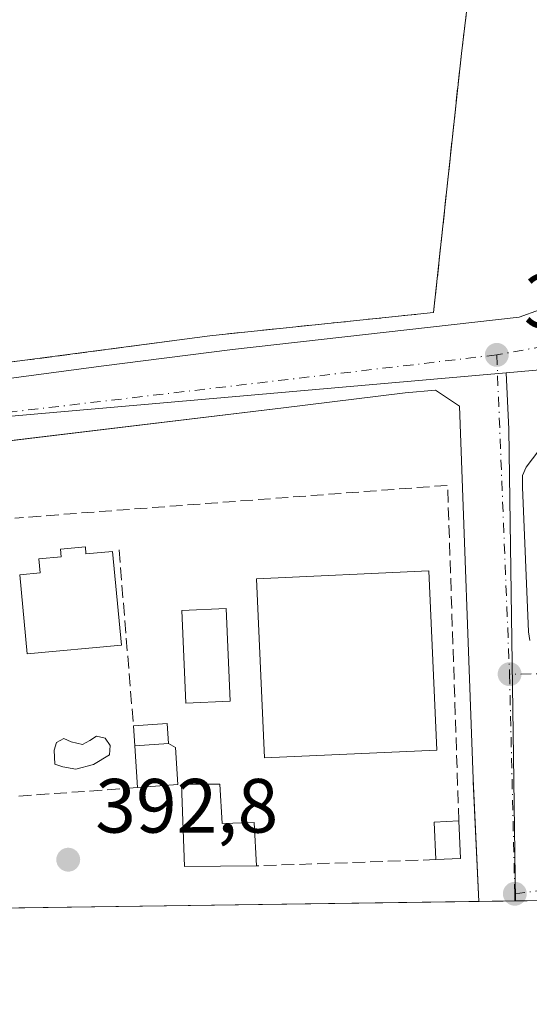
# Model space of a CAD drawing. Units: metres. Extents: x 598185 to 601672, y 4659720 to 4662082.
# Drawn here: x 599106 to 599173, y 4659720 to 4659848 of the extents above; entities that cross this region are included whole.
import ezdxf

# ---------------------------------------------------------------- set-up
doc = ezdxf.new("R2010")
doc.units = ezdxf.units.M
doc.header["$MEASUREMENT"] = 0
doc.linetypes.add('DGN Style 3', pattern=[2.307223458686699, 1.648016756204785, -0.6592067024819142])
doc.linetypes.add('DGN Style 4', pattern=[2.6384748266838614, 1.318413404963828, -0.6592067024819142, 0.001648016756204785, -0.6592067024819142])
for name, color, linetype, lineweight in [('Agrupación de edificios CxS', 7, 'Continuous', 0), ('Comarca CxS', 21, 'Continuous', 0), ('Comunidad Autónoma CxS', 142, 'Continuous', 0), ('Edificación Cxs', 1, 'Continuous', 13), ('Edificación ligera Cxs', 1, 'Continuous', 0), ('Elemento construido', 1, 'Continuous', 0), ('Estanque Cxs', 5, 'Continuous', 0), ('Municipio CxS', 4, 'Continuous', 0), ('Muro lineal', 1, 'DGN Style 3', 13), ('Núcleo urbano CxS', 7, 'Continuous', 0), ('Piscina CxS', 4, 'Continuous', 0), ('Provincia CxS', 1, 'Continuous', 0), ('Punto de cota en terreno', 7, 'Continuous', 0), ('Rótulo de punto de cota en terreno', 7, 'Continuous', 0), ('Vegetación y arbolados urbanos CxS', 151, 'Continuous', 0), ('Vía urbana Cxs', 4, 'Continuous', 0), ('Vía urbana eje', 4, 'DGN Style 4', 0)]:
    doc.layers.add(name, color=color, linetype=linetype, lineweight=lineweight)
doc.styles.add('Style-Arial', font='txt')

# ---------------------------------------------------------------- blocks, each defined once
blk = doc.blocks.new('5PATER')
at = {"layer": 'Vegetación y arbolados urbanos CxS', "linetype": 'Continuous', "lineweight": 0}
h = blk.add_hatch(color=51, dxfattribs=at)
edge = h.paths.add_edge_path()
edge.add_ellipse((0, 0), major_axis=(-0.1095731443231308, -0.1110710700762829), ratio=0.9994222409660322, start_angle=0, end_angle=360)
blk = doc.blocks.new('*U29')
at = {"layer": 'Vía urbana Cxs', "color": 4, "linetype": 'Continuous', "lineweight": 0}
for points in [[(599182.2301000003, 4659802.920100001, 392.7823999999964), (599172.2801000001, 4659789.8301, 392.9284999999945), (599171.8101000005, 4659788.7401, 392.834799999997), (599171.7901, 4659788.300100001, 392.8214000000008), (599171.8000999996, 4659787.210100001, 392.8141999999934), (599172.5900999998, 4659768.360099999, 392.9872999999934), (599172.7500999998, 4659767.2401, 392.9530999999988)], [(599187.8300999999, 4659733.5405, 395.3561999999947), (599166.1058999998, 4659733.233700001, 392.9692000000068), (599165.3677000003, 4659748.8292, 393.0590999999986), (599165.3501000004, 4659749.200099999, 393.0586000000039), (599163.5701000001, 4659797.770099999, 392.193299999999), (599160.4401000004, 4659799.860099999, 392.2535000000062), (599156.4801000003, 4659799.540100001, 392.6800999999978), (599140.6401000004, 4659797.5601, 393.7213000000047), (599107.2824999997, 4659793.560699999, 392.4336000000039), (599094.8501000004, 4659792.0701, 393.7486999999965)], [(599009.4600999998, 4659774.170100001, 392.9670000000042), (599043.4401000004, 4659785.030099999, 392.7458000000042), (599044.0500999996, 4659785.370100001, 392.7548999999999), (599058.0900999998, 4659793.190099999, 392.7893999999943), (599059.1401000004, 4659793.350099999, 392.7823999999964), (599074.6901000004, 4659795.8301, 392.7939999999944), (599080.4200999998, 4659796.770099999, 392.7660000000033), (599080.2901, 4659797.770099999, 392.7428999999975), (599087.2893000003, 4659798.8301, 392.5084000000061), (599099.5701000001, 4659800.690099999, 392.4459999999963), (599116.8701, 4659802.9901, 392.4765999999945), (599133.9700999996, 4659805.1801, 392.4484999999986), (599171.3800999997, 4659809.4001, 392.8564000000042), (599174.0000999998, 4659810.3301, 392.8518999999943)]]:
    blk.add_polyline3d(points, dxfattribs=at)

msp = doc.modelspace()

# ---------------------------------------------------------------- linework, layer by layer
at = {"layer": 'Agrupación de edificios CxS', "color": 7, "linetype": 'Continuous', "lineweight": 0}
for points in [[(599166.1801000005, 4659956.780099999, 391.7883000000002), (599175.0301000001, 4659941.460100001, 391.9614000000001), (599173.5322000004, 4659926.892999999, 392.3659000000043), (599172.0100999996, 4659912.090100001, 392.9106000000029), (599171.9200999998, 4659911.2601, 392.8332999999984), (599171.5701000001, 4659908.210100001, 392.5708000000013), (599171.0701000001, 4659903.670100001, 394.9370999999956), (599163.8400999998, 4659843.7601, 393.3736000000063), (599160.2001, 4659809.9901, 393.1683000000049), (599133.9097999996, 4659807.260199999, 392.5950000000012), (599131.0201000003, 4659806.960100001, 392.5409000000073), (599100.2701000003, 4659802.890100001, 392.4168999999966), (599080.0500999996, 4659799.5601, 392.6410000000033), (599080.2901, 4659797.770099999, 392.7428999999975), (599080.4200999998, 4659796.770099999, 392.7660000000033), (599074.6901000004, 4659795.8301, 392.7939999999944), (599059.1401000004, 4659793.350099999, 392.7823999999964), (599058.2500999998, 4659793.2158, 392.7878000000055), (599058.0800999999, 4659793.190099999, 392.7893999999943), (599044.0500999996, 4659785.370100001, 392.7548999999999), (599043.4401000004, 4659785.030099999, 392.7458000000042), (599009.4600999998, 4659774.170100001, 392.9670000000042)], [(599171.0701000001, 4659903.670100001, 394.9370999999956), (599163.8400999998, 4659843.7601, 393.3736000000063), (599160.2001, 4659809.9901, 393.1683000000049), (599133.9097999996, 4659807.260199999, 392.5950000000012), (599131.0201000003, 4659806.960100001, 392.5409000000073), (599100.2701000003, 4659802.890100001, 392.4168999999966), (599080.0500999996, 4659799.5601, 392.6410000000033)]]:
    msp.add_polyline3d(points, dxfattribs=at)
at = {"layer": 'Comarca CxS', "color": 21, "linetype": 'Continuous', "lineweight": 0, "flags": 128}
msp.add_lwpolyline([(601663.2400007498, 4659768.51998341), (598216.8500007233, 4659719.819983411), (598208.5832627536, 4660315.517001008), (598184.7500007262, 4662032.929983384), (601629.9700007513, 4662081.639983388), (601649.1600196694, 4660747.44050756)], close=True, dxfattribs=at)
at = {"layer": 'Comunidad Autónoma CxS', "color": 142, "linetype": 'Continuous', "lineweight": 0, "flags": 128}
msp.add_lwpolyline([(601663.2400007498, 4659768.51998341), (598216.8500007233, 4659719.819983411), (598208.5832627536, 4660315.517001008), (598184.7500007262, 4662032.929983384), (601629.9700007513, 4662081.639983388), (601649.1600196694, 4660747.44050756)], close=True, dxfattribs=at)
at = {"layer": 'Edificación Cxs', "color": 1, "linetype": 'Continuous', "lineweight": 13, "flags": 128}
for points, elevation in [([(599114.8000999996, 4659779.4301), (599114.8800999997, 4659778.520099999), (599118.3501000004, 4659778.840100001), (599119.5100999996, 4659766.640100001), (599107.2100999998, 4659765.4901), (599106.2401000002, 4659775.8101), (599108.8901000004, 4659776.050100001), (599108.7200999996, 4659777.880100001), (599111.6601, 4659778.1501), (599111.5701000001, 4659779.130100001)], 398.5576000000001), ([(599132.3300999999, 4659748.5001), (599132.6501000002, 4659743.4001), (599136.8201000001, 4659743.5001), (599137.1300999997, 4659737.870100001), (599127.7500999998, 4659737.770099999), (599127.3300999999, 4659748.5001)], 396.1208999999944)]:
    msp.add_lwpolyline(points, close=True, dxfattribs=dict(at, elevation=elevation))
at = {"layer": 'Edificación Cxs', "color": 1, "linetype": 'Continuous', "lineweight": 13}
for points in [[(599106.2401000002, 4659775.8101, 395.0034000000014), (599108.8901000004, 4659776.050100001, 396.5458999999973), (599108.7200999996, 4659777.880100001, 395.7810000000027), (599111.6601, 4659778.1501, 397.9804000000004), (599111.5701000001, 4659779.130100001, 397.0359000000026), (599114.8000999996, 4659779.4301, 397.8245000000024)], [(599114.8000999996, 4659779.4301, 397.8245000000024), (599114.8800999997, 4659778.520099999, 398.5576000000001), (599118.3501000004, 4659778.840100001, 397.9533999999985), (599119.5100999996, 4659766.640100001, 396.9686999999976), (599107.2100999998, 4659765.4901, 395.0574999999953), (599106.2401000002, 4659775.8101, 395.0034000000014)], [(599160.6201, 4659752.950099999, 393.8102000000072), (599138.1700999998, 4659751.940099999, 393.672900000005), (599137.1201, 4659775.290100001, 394.0060999999987), (599159.5701000001, 4659776.300100001, 395.0353000000032), (599160.6201, 4659752.950099999, 393.8102000000072)], [(599137.1300999997, 4659737.870100001, 394.1956000000064), (599127.7500999998, 4659737.770099999, 394.0017999999982), (599127.3300999999, 4659748.5001, 395.4412000000011), (599132.3300999999, 4659748.5001, 394.954700000002)], [(599132.3300999999, 4659748.5001, 394.954700000002), (599132.6501000002, 4659743.4001, 396.1208999999944), (599136.8201000001, 4659743.5001, 394.7560999999987), (599137.1300999997, 4659737.870100001, 394.1956000000064)]]:
    msp.add_polyline3d(points, dxfattribs=at)
msp.add_3dface([(599160.6201, 4659752.950099999, 395.0353000000032), (599138.1700999998, 4659751.940099999, 395.0353000000032), (599137.1201, 4659775.290100001, 395.0353000000032), (599159.5701000001, 4659776.300100001, 395.0353000000032)], dxfattribs=at)
at = {"layer": 'Edificación ligera Cxs', "color": 1, "linetype": 'Continuous', "lineweight": 0, "extrusion": (0.382685281255947, 0.004797738549763161, 0.9238663091675468), "elevation": 251997.5420509879, "flags": 128}
msp.add_lwpolyline([(4651879.338216188, -607280.068046769), (4651879.593283935, -607284.8128263482), (4651876.991106391, -607284.9831879478)], dxfattribs=at)
at = {"layer": 'Edificación ligera Cxs', "color": 1, "linetype": 'Continuous', "lineweight": 0, "extrusion": (0.1425373707432457, -0.442730720728402, 0.8852528491142585), "elevation": -1977268.918992063, "flags": 128}
msp.add_lwpolyline([(1998323.429284397, 3764222.156880673), (1998319.161966679, 3764223.329076278), (1998319.780967876, 3764226.201299515)], dxfattribs=at)
at = {"layer": 'Edificación ligera Cxs', "color": 1, "linetype": 'Continuous', "lineweight": 0, "extrusion": (0.00828604350776656, -0.02492187611119373, 0.999655061295688), "elevation": -110771.3047717248, "flags": 128}
msp.add_lwpolyline([(2038704.123741859, 4231261.42285112), (2038705.4704151, 4231266.140469418), (2038708.570125904, 4231265.257105863)], dxfattribs=at)
at = {"layer": 'Edificación ligera Cxs', "color": 1, "linetype": 'Continuous', "lineweight": 0, "extrusion": (0.001434459015850593, -0.03347071037505862, 0.9994386693911342), "elevation": -154711.9860840922, "flags": 128}
msp.add_lwpolyline([(798134.1582735652, 4627229.69589966), (798134.1582735654, 4627224.788647133)], dxfattribs=at)
at = {"layer": 'Edificación ligera Cxs', "color": 1, "linetype": 'Continuous', "lineweight": 0, "extrusion": (0.01974142776506507, 0.0008583229510609294, 0.9998047505945892), "elevation": 16221.35854161855, "flags": 128}
msp.add_lwpolyline([(4629314.755900687, -800840.1439980716), (4629314.755900688, -800836.9203266107)], dxfattribs=at)
at = {"layer": 'Edificación ligera Cxs', "color": 1, "linetype": 'Continuous', "lineweight": 0}
for points in [[(599125.6401000004, 4659753.8201, 396.6324000000022), (599121.2600999996, 4659753.5001, 396.6324000000022), (599121.0701000001, 4659756.110099999, 396.6324000000022), (599125.4501, 4659756.420100001, 396.6324000000022)], [(599163.7100999998, 4659738.8201, 393.7151000000013), (599160.4901000002, 4659738.6801, 393.7151000000013), (599160.2801000001, 4659743.5801, 393.7151000000013), (599163.5000999998, 4659743.720100001, 393.7151000000013)]]:
    msp.add_3dface(points, dxfattribs=at)
at = {"layer": 'Elemento construido', "color": 1, "linetype": 'Continuous', "lineweight": 0}
for points in [[(599167.0000999998, 4659959.2401, 391.5666000000056), (599187.2001, 4659926.210100001, 392.2430000000023), (599187.9101, 4659924.590100001, 392.6922999999952), (599188.4401000004, 4659922.300100001, 393.1812000000064), (599188.4501, 4659919.950099999, 393.3003999999929), (599183.1501000002, 4659873.5701, 391.7955999999977), (599176.9501, 4659814.890100001, 393.146900000007), (599176.4301000005, 4659813.100099999, 392.8454000000056), (599175.4200999998, 4659811.540100001, 392.8150000000023), (599174.0000999998, 4659810.3301, 392.8518999999943), (599171.3800999997, 4659809.4001, 392.8564000000042), (599133.9700999996, 4659805.1801, 392.4484999999986), (599116.8701, 4659802.9901, 392.4765999999945), (599099.5701000001, 4659800.690099999, 392.4459999999963), (599080.2901, 4659797.770099999, 392.7428999999975)], [(599182.2301000003, 4659802.920100001, 392.7823999999964), (599172.2801000001, 4659789.8301, 392.9284999999945), (599171.8101000005, 4659788.7401, 392.834799999997), (599171.7901, 4659788.300100001, 392.8214000000008), (599171.8000999996, 4659787.210100001, 392.8141999999934), (599172.5900999998, 4659768.360099999, 392.9872999999934), (599172.7500999998, 4659767.2401, 392.9530999999988)], [(599166.1058999998, 4659733.233700001, 392.9692000000068), (599165.3501000004, 4659749.200099999, 393.0586000000039), (599163.5701000001, 4659797.770099999, 392.193299999999), (599160.4401000004, 4659799.860099999, 392.2535000000062), (599156.4801000003, 4659799.540100001, 392.6800999999978), (599140.6401000004, 4659797.5601, 393.7213000000047), (599094.8501000004, 4659792.0701, 393.7486999999965), (599074.6101000002, 4659789.120100001, 393.465400000001), (599063.6201, 4659786.540100001, 393.4269000000059), (599054.3101000005, 4659783.600099999, 393.2320999999938), (599053.5000999998, 4659782.890100001, 393.2523999999976), (599053.1700999998, 4659782.2501, 393.2703000000038), (599053.0301000001, 4659781.540100001, 393.2733000000007), (599054.3701, 4659776.7601, 393.309500000003), (599054.9600999998, 4659774.610099999, 393.2912000000069), (599071.6914999997, 4659731.899499999, 395.0335000000051)]]:
    msp.add_polyline3d(points, dxfattribs=at)
at = {"layer": 'Estanque Cxs', "color": 5, "linetype": 'Continuous', "lineweight": 0, "extrusion": (0.09306582135381845, 0.006799329412793248, 0.9956367419974392), "elevation": 87832.60125684169, "flags": 128}
msp.add_lwpolyline([(4603711.887768607, -932936.9803696489), (4603711.887768606, -932941.3912895719)], dxfattribs=at)
at = {"layer": 'Estanque Cxs', "color": 5, "linetype": 'Continuous', "lineweight": 0, "extrusion": (0.001964291464352906, -0.03226199919307881, 0.9994775159887834), "elevation": -148762.913831504, "flags": 128}
msp.add_lwpolyline([(881201.3680574684, 4612326.175451191), (881201.3680574684, 4612331.608326613)], dxfattribs=at)
at = {"layer": 'Estanque Cxs', "color": 5, "linetype": 'Continuous', "lineweight": 0, "extrusion": (0.1110178033374002, 0.01253387563847374, 0.9937393769513302), "elevation": 125308.9219804972, "flags": 128}
msp.add_lwpolyline([(4563123.245231366, -1111063.127778117), (4563122.619985774, -1111063.972724251), (4563117.788526202, -1111063.724789845)], dxfattribs=at)
at = {"layer": 'Estanque Cxs', "color": 5, "linetype": 'Continuous', "lineweight": 0, "extrusion": (0.05723699017513705, 0.004188391448173537, 0.9983518339407047), "elevation": 54201.3484656124, "flags": 128}
msp.add_lwpolyline([(4603597.42569041, -936035.1673079403), (4603597.42569041, -936029.8928727413)], dxfattribs=at)
at = {"layer": 'Estanque Cxs', "color": 5, "linetype": 'Continuous', "lineweight": 0}
msp.add_polyline3d([(599126.8417999997, 4659748.464400001, 392.9282999999996), (599121.5900999998, 4659748.0801, 393.2309999999998), (599121.2600999996, 4659753.5001, 393.4066000000021), (599125.6401000004, 4659753.8201, 392.9949999999953), (599126.5445999998, 4659753.293, 392.9005999999936)], close=True, dxfattribs=at)
at = {"layer": 'Municipio CxS', "color": 4, "linetype": 'Continuous', "lineweight": 0, "flags": 128}
msp.add_lwpolyline([(601663.2400007498, 4659768.51998341), (598216.8500007233, 4659719.819983411), (598208.5832627536, 4660315.517001008), (598228.5069999998, 4660335.367000001), (598257.7120000008, 4660358.831999999)], dxfattribs=at)
at = {"layer": 'Muro lineal', "color": 1, "linetype": 'DGN Style 3', "lineweight": 13, "extrusion": (0.00703045383851253, 0.02427197405676635, 0.9996806710116047), "elevation": 117707.1361973856, "flags": 128}
msp.add_lwpolyline([(720913.0659842446, -4640973.8173403), (720926.6499453877, -4641015.444325457), (720979.6736059505, -4640995.634011958)], dxfattribs=at)
at = {"layer": 'Muro lineal', "color": 1, "linetype": 'DGN Style 3', "lineweight": 13, "extrusion": (0.001875530331539888, -0.02287548431352905, 0.9997365626020671), "elevation": -105073.9801500339, "flags": 128}
msp.add_lwpolyline([(977886.9928546485, 4594037.565381789), (977886.9928546485, 4594014.552379045)], dxfattribs=at)
at = {"layer": 'Muro lineal', "color": 1, "linetype": 'DGN Style 3', "lineweight": 13, "extrusion": (0.01120542293808475, 0.0008244553030982185, 0.9999368773928843), "elevation": 10949.15885264831, "flags": 128}
msp.add_lwpolyline([(599079.5604400083, 4659740.636682895), (599063.9294480273, 4659739.486682503)], dxfattribs=at)
at = {"layer": 'Muro lineal', "color": 1, "linetype": 'DGN Style 3', "lineweight": 13, "extrusion": (0.02583358172877889, 0.0008957705976262959, 0.9996658559989429), "elevation": 20045.97807577076, "flags": 128}
msp.add_lwpolyline([(4636176.721077582, -760014.2000859603), (4636176.721077582, -759990.8182340368)], dxfattribs=at)
at = {"layer": 'Muro lineal', "color": 1, "linetype": 'DGN Style 3', "lineweight": 13}
msp.add_polyline3d([(599171.0701000001, 4659903.670100001, 394.9370999999956), (599163.8400999998, 4659843.7601, 393.3736000000063), (599160.2001, 4659809.9901, 393.1683000000049), (599131.0201000003, 4659806.960100001, 392.5409000000073), (599100.2701000003, 4659802.890100001, 392.4168999999966), (599080.0500999996, 4659799.5601, 392.6410000000033)], dxfattribs=at)
at = {"layer": 'Núcleo urbano CxS', "color": 7, "linetype": 'Continuous', "lineweight": 0, "extrusion": (-0.0007531306585942174, 0.008425133838836276, 0.9999642243170548), "elevation": 39200.28322851311, "flags": 128}
msp.add_lwpolyline([(599185.1394059263, 4659648.014220516), (599176.6610679807, 4659637.855859976), (599169.7960698523, 4659637.254038615)], dxfattribs=at)
at = {"layer": 'Núcleo urbano CxS', "color": 7, "linetype": 'Continuous', "lineweight": 0, "extrusion": (0.00194679999918131, 2.750922214529916e-05, 0.9999981046047066), "elevation": 1687.546266423868, "flags": 128}
msp.add_lwpolyline([(599164.2055630293, 4659733.188840059), (599104.2216493138, 4659732.341240058)], dxfattribs=at)
at = {"layer": 'Núcleo urbano CxS', "color": 7, "linetype": 'Continuous', "lineweight": 0, "extrusion": (0.01202724937249728, 0.0001700027828200827, 0.9999276555689345), "elevation": 8391.36416362742, "flags": 128}
msp.add_lwpolyline([(599122.7477029369, 4659731.940780072), (599118.0426624848, 4659731.874280071)], dxfattribs=at)
at = {"layer": 'Núcleo urbano CxS', "color": 7, "linetype": 'Continuous', "lineweight": 0, "extrusion": (0.02776171419158295, 0.0003855793663255766, 0.9996144949697844), "elevation": 18823.40256391927, "flags": 128}
msp.add_lwpolyline([(4650962.916512016, -663558.5770659805), (4650962.916512016, -663558.4906243244)], dxfattribs=at)
at = {"layer": 'Núcleo urbano CxS', "color": 7, "linetype": 'Continuous', "lineweight": 0, "extrusion": (-0.003151671643389274, -0.3699692069390829, 0.929038671360196), "elevation": -1725481.254978136, "flags": 128}
msp.add_lwpolyline([(559472.4757710582, 4333802.934415038), (559472.4697729795, 4333802.934144755), (559455.5393249635, 4333802.521422678)], dxfattribs=at)
at = {"layer": 'Núcleo urbano CxS', "color": 7, "linetype": 'Continuous', "lineweight": 0}
for points in [[(599172.0752999998, 4659912.724500001, 391.5285000000004), (599172.0100999996, 4659912.090100001, 391.5627999999998), (599171.9200999998, 4659911.2601, 391.6027000000031), (599171.5701000001, 4659908.210100001, 391.7492999999959), (599171.0701000001, 4659903.670100001, 391.4085000000051), (599163.8400999998, 4659843.7601, 391.8129999999946), (599160.2001, 4659809.9901, 392.0856000000058), (599133.9097999996, 4659807.260199999, 391.926999999996), (599131.0201000003, 4659806.960100001, 391.8516999999993), (599100.2701000003, 4659802.890100001, 392.0063999999985), (599080.0500999996, 4659799.5601, 392.2217999999993), (599080.2901, 4659797.770099999, 392.3896999999997), (599080.4200999998, 4659796.770099999, 392.4122999999963), (599074.6901000004, 4659795.8301, 392.3657999999996), (599059.1401000004, 4659793.350099999, 392.1416000000027), (599058.2500999998, 4659793.2158, 392.0810000000056), (599058.0800999999, 4659793.190099999, 392.0706000000064), (599044.0500999996, 4659785.370100001, 392.3073000000004), (599043.4401000004, 4659785.030099999, 392.3484999999928), (599021.0811000001, 4659777.884199999, 392.4511999999959), (599022.0749000004, 4659776.046499999, 392.5478000000003)], [(599172.0752999998, 4659912.724500001, 391.5285000000004), (599172.0100999996, 4659912.090100001, 391.5627999999998), (599171.9200999998, 4659911.2601, 391.6027000000031), (599171.5701000001, 4659908.210100001, 391.7492999999959), (599171.0701000001, 4659903.670100001, 391.4085000000051), (599163.8400999998, 4659843.7601, 391.8129999999946), (599160.2001, 4659809.9901, 392.0856000000058), (599133.9097999996, 4659807.260199999, 391.926999999996), (599131.0201000003, 4659806.960100001, 391.8516999999993), (599100.2701000003, 4659802.890100001, 392.0063999999985), (599080.0500999996, 4659799.5601, 392.2217999999993), (599080.2901, 4659797.770099999, 392.3896999999997), (599080.4200999998, 4659796.770099999, 392.4122999999963), (599074.6901000004, 4659795.8301, 392.3657999999996), (599059.1401000004, 4659793.350099999, 392.1416000000027), (599058.2500999998, 4659793.2158, 392.0810000000056), (599058.0800999999, 4659793.190099999, 392.0706000000064), (599044.0500999996, 4659785.370100001, 392.3073000000004), (599043.4401000004, 4659785.030099999, 392.3484999999928), (599021.0811000001, 4659777.884199999, 392.4511999999959), (599022.0749000004, 4659776.046499999, 392.5478000000003)], [(599171.0701000001, 4659903.670100001, 391.4085000000051), (599163.8400999998, 4659843.7601, 391.8129999999946), (599160.2001, 4659809.9901, 392.0856000000058), (599133.9097999996, 4659807.260199999, 391.926999999996), (599131.0201000003, 4659806.960100001, 391.8516999999993), (599100.2701000003, 4659802.890100001, 392.0063999999985), (599080.0500999996, 4659799.5601, 392.2217999999993), (599080.2901, 4659797.770099999, 392.3896999999997), (599080.4200999998, 4659796.770099999, 392.4122999999963), (599074.6901000004, 4659795.8301, 392.3657999999996), (599059.1401000004, 4659793.350099999, 392.1416000000027), (599058.2500999998, 4659793.2158, 392.0810000000056), (599058.0800999999, 4659793.190099999, 392.0706000000064), (599044.0500999996, 4659785.370100001, 392.3073000000004), (599043.4401000004, 4659785.030099999, 392.3484999999928), (599021.0811000001, 4659777.884199999, 392.4511999999959), (599022.0749000004, 4659776.046499999, 392.5478000000003), (598954.0078999996, 4659754.4977, 392.7256999999955)], [(599176.5356999999, 4659802.7433, 392.0936999999976), (599169.6706999998, 4659802.1415, 392.0935999999929), (599073.8318999996, 4659793.7283, 392.392200000002), (599061.1589000003, 4659790.0789, 392.5028000000021), (599048.2319, 4659784.287500001, 392.3549999999959), (599022.5909000002, 4659776.2061, 392.5486999999994), (599022.1694999998, 4659776.074899999, 392.547900000005), (599022.0749000004, 4659776.046499999, 392.5478000000003), (599021.0811000001, 4659777.884199999, 392.4511999999959), (599043.4401000004, 4659785.030099999, 392.3484999999928), (599044.0500999996, 4659785.370100001, 392.3073000000004), (599058.0800999999, 4659793.190099999, 392.0706000000064), (599058.2500999998, 4659793.2158, 392.0810000000056), (599059.1401000004, 4659793.350099999, 392.1416000000027), (599074.6901000004, 4659795.8301, 392.3657999999996), (599080.4200999998, 4659796.770099999, 392.4122999999963), (599080.2901, 4659797.770099999, 392.3896999999997), (599080.0500999996, 4659799.5601, 392.2217999999993), (599100.2701000003, 4659802.890100001, 392.0063999999985), (599131.0201000003, 4659806.960100001, 391.8516999999993), (599133.9097999996, 4659807.260199999, 391.926999999996), (599160.2001, 4659809.9901, 392.0856000000058), (599163.8400999998, 4659843.7601, 391.8129999999946), (599171.0701000001, 4659903.670100001, 391.4085000000051)], [(599169.6706999998, 4659802.1415, 392.0935999999929), (599073.8318999996, 4659793.7283, 392.392200000002), (599061.1589000003, 4659790.0789, 392.5028000000021), (599048.2319, 4659784.287500001, 392.3549999999959)], [(599169.6706999998, 4659802.1415, 392.0935999999929), (599170.0148999998, 4659794.780900001, 392.1659000000073), (599170.6381000001, 4659752.100099999, 392.6833999999944), (599170.8970999997, 4659733.3015, 392.8457999999956)]]:
    msp.add_polyline3d(points, dxfattribs=at)
for points in [[(599389.3810999999, 4659800.931500001, 393.598800000007), (599384.5932999998, 4659758.451900001, 393.9438999999985), (599384.7122999998, 4659754.9497, 393.9668999999994), (599385.3365000002, 4659736.331499999, 394.0816999999952), (599170.8970999997, 4659733.3014, 392.8457999999956), (599170.6381000001, 4659752.100099999, 392.6833999999944), (599170.0148999998, 4659794.780900001, 392.1659000000073), (599169.6706999998, 4659802.1415, 392.0935999999929), (599176.5356999999, 4659802.7433, 392.0936999999976), (599185.0141000003, 4659812.9013, 392.0145000000048), (599247.8838999998, 4659811.1481, 392.5984000000026), (599254.7324999999, 4659811.635500001, 392.6873999999953), (599261.6955000004, 4659812.1349, 392.6811000000016), (599334.0477, 4659811.1435, 393.2741999999998), (599337.1727, 4659810.5701, 393.2341000000015)], [(599170.8970999997, 4659733.3014, 392.8457999999956), (599067.25, 4659731.836800001, 393.0629000000045), (599048.2319, 4659784.287500001, 392.3549999999959), (599061.1589000003, 4659790.0789, 392.5028000000021), (599073.8318999996, 4659793.7283, 392.392200000002), (599169.6706999998, 4659802.1415, 392.0935999999929), (599170.0148999998, 4659794.780900001, 392.1659000000073), (599170.6381000001, 4659752.100099999, 392.6833999999944)]]:
    msp.add_polyline3d(points, close=True, dxfattribs=at)
at = {"layer": 'Piscina CxS', "color": 4, "linetype": 'Continuous', "lineweight": 0}
for points in [[(599133.7037000004, 4659759.314900001, 392.2608000000037), (599127.8940000003, 4659759.060900001, 392.6382000000012), (599127.3647999996, 4659771.1656, 392.6665000000066), (599133.1745999996, 4659771.419600001, 392.0249999999942), (599133.7037000004, 4659759.314900001, 392.2608000000037)], [(599117.4031999996, 4659754.5233, 393.6097000000009), (599118.0382000003, 4659753.570800001, 393.5500000000029), (599117.9324000003, 4659752.353700001, 393.5167999999976), (599115.8685999997, 4659751.083699999, 393.5475000000006), (599113.5403000005, 4659750.4487, 393.6551000000036), (599111.8470000001, 4659750.766200001, 393.8136999999988), (599110.8415000001, 4659751.136600001, 393.9315000000061), (599110.7357000001, 4659752.935799999, 394.0534999999945), (599111.0532000001, 4659753.941199999, 393.9657000000007), (599112.0056999996, 4659754.4704, 393.8864999999932), (599112.9582000002, 4659754.0471, 393.8551000000007), (599114.4398999996, 4659753.6766, 393.7739000000001), (599115.3924000004, 4659754.205800001, 393.7127999999939), (599116.2390999999, 4659754.787900001, 393.6728000000003), (599117.4031999996, 4659754.5233, 393.6097000000009)]]:
    msp.add_polyline3d(points, dxfattribs=at)
msp.add_polyline3d([(599117.4031999996, 4659754.5233, 393.6097000000009), (599118.0382000003, 4659753.570800001, 393.5500000000029), (599117.9324000003, 4659752.353700001, 393.5167999999976), (599115.8685999997, 4659751.083699999, 393.5475000000006), (599113.5403000005, 4659750.4487, 393.6551000000036), (599111.8470000001, 4659750.766200001, 393.8136999999988), (599110.8415000001, 4659751.136600001, 393.9315000000061), (599110.7357000001, 4659752.935799999, 394.0534999999945), (599111.0532000001, 4659753.941199999, 393.9657000000007), (599112.0056999996, 4659754.4704, 393.8864999999932), (599112.9582000002, 4659754.0471, 393.8551000000007), (599114.4398999996, 4659753.6766, 393.7739000000001), (599115.3924000004, 4659754.205800001, 393.7127999999939), (599116.2390999999, 4659754.787900001, 393.6728000000003)], close=True, dxfattribs=at)
msp.add_3dface([(599133.7037000004, 4659759.314900001, 392.2608000000037), (599127.8940000003, 4659759.060900001, 392.6382000000012), (599127.3647999996, 4659771.1656, 392.6665000000066), (599133.1745999996, 4659771.419600001, 392.0249999999942)], dxfattribs=at)
at = {"layer": 'Provincia CxS', "color": 1, "linetype": 'Continuous', "lineweight": 0, "flags": 128}
msp.add_lwpolyline([(601663.2400007498, 4659768.51998341), (598216.8500007233, 4659719.819983411), (598208.5832627536, 4660315.517001008), (598184.7500007262, 4662032.929983384), (601629.9700007513, 4662081.639983388), (601649.1600196694, 4660747.44050756)], close=True, dxfattribs=at)
at = {"layer": 'Vía urbana Cxs', "color": 4, "linetype": 'Continuous', "lineweight": 0, "extrusion": (-0.03242244532895198, 0.9851905757843074, 0.1683695768975982), "elevation": 4571365.001158091, "flags": 128}
msp.add_lwpolyline([(-752131.6417934874, -780424.8272733418), (-752131.6357868662, -780424.8266646522), (-752109.9132437365, -780427.2482351381)], dxfattribs=at)
at = {"layer": 'Vía urbana Cxs', "color": 4, "linetype": 'Continuous', "lineweight": 0}
for points in [[(599080.2901, 4659797.770099999, 392.7428999999975), (599087.2893000003, 4659798.8301, 392.5084000000061), (599099.5701000001, 4659800.690099999, 392.4459999999963), (599116.8701, 4659802.9901, 392.4765999999945), (599133.9700999996, 4659805.1801, 392.4484999999986), (599171.3800999997, 4659809.4001, 392.8564000000042), (599174.0000999998, 4659810.3301, 392.8518999999943), (599175.4200999998, 4659811.540100001, 392.8150000000023), (599176.4301000005, 4659813.100099999, 392.8454000000056), (599176.9501, 4659814.890100001, 393.146900000007), (599177.4529999997, 4659819.649800001, 393.0532999999996), (599183.1501000002, 4659873.5701, 391.7955999999977), (599188.4501, 4659919.950099999, 393.3003999999929), (599188.4401000004, 4659922.300100001, 393.1812000000064), (599187.9101, 4659924.590100001, 392.6922999999952), (599187.2001, 4659926.210100001, 392.2430000000023), (599187.0149999997, 4659926.512700001, 392.1505999999936), (599167.0000999998, 4659959.2401, 391.5666000000056), (599164.9901000002, 4659961.120100001, 391.4692000000068), (599145.8101000005, 4659981.860099999, 391.0325000000012), (599105.7701000003, 4660024.170100001, 390.8540000000066), (599102.9600999998, 4660026.770099999, 390.3709999999992), (599097.9600999998, 4660031.9901, 390.3718999999983), (599095.2401000002, 4660033.030099999, 390.2703000000038)], [(599182.2301000003, 4659802.920100001, 392.7823999999964), (599172.2801000001, 4659789.8301, 392.9284999999945), (599171.8101000005, 4659788.7401, 392.834799999997), (599171.7901, 4659788.300100001, 392.8214000000008), (599171.8000999996, 4659787.210100001, 392.8141999999934), (599172.5900999998, 4659768.360099999, 392.9872999999934), (599172.7500999998, 4659767.2401, 392.9530999999988)], [(599166.1058999998, 4659733.2336, 392.9692000000068), (599165.3677000003, 4659748.8292, 393.0590999999986), (599165.3501000004, 4659749.200099999, 393.0586000000039), (599163.5701000001, 4659797.770099999, 392.193299999999), (599160.4401000004, 4659799.860099999, 392.2535000000062), (599156.4801000003, 4659799.540100001, 392.6800999999978), (599140.6401000004, 4659797.5601, 393.7213000000047), (599107.2824999997, 4659793.560699999, 392.4336000000039), (599094.8501000004, 4659792.0701, 393.7486999999965), (599074.6101000002, 4659789.120100001, 393.465400000001), (599063.6201, 4659786.540100001, 393.4269000000059), (599054.3101000005, 4659783.600099999, 393.2320999999938), (599053.5000999998, 4659782.890100001, 393.2523999999976), (599053.1700999998, 4659782.2501, 393.2703000000038), (599053.0301000001, 4659781.540100001, 393.2733000000007), (599054.3701, 4659776.7601, 393.309500000003), (599054.9600999998, 4659774.610099999, 393.2912000000069), (599067.8306999998, 4659741.755000001, 394.6230999999971), (599071.6914999997, 4659731.899499999, 395.0335000000051)]]:
    msp.add_polyline3d(points, dxfattribs=at)
at = {"layer": 'Vía urbana eje', "color": 4, "linetype": 'DGN Style 4', "lineweight": 0, "extrusion": (-0.008165815954053326, 0.03835995006567924, 0.9992306208682573), "elevation": 174248.9914882775, "flags": 128}
msp.add_lwpolyline([(-1556260.800487951, -4429506.414259003), (-1556258.772973804, -4429504.466246637), (-1556247.119189139, -4429504.810463482)], dxfattribs=at)
at = {"layer": 'Vía urbana eje', "color": 4, "linetype": 'DGN Style 4', "lineweight": 0, "extrusion": (0.00913707504179242, 0.001074190233517991, 0.9999576790919819), "elevation": 10872.27245664086, "flags": 128}
msp.add_lwpolyline([(599139.8455357639, 4659795.479645144), (599054.9518940105, 4659785.499639385)], dxfattribs=at)
at = {"layer": 'Vía urbana eje', "color": 4, "linetype": 'DGN Style 4', "lineweight": 0, "extrusion": (-0.0007318472548875373, 0.01823482890941686, 0.9998334638399736), "elevation": 84924.29778241529, "flags": 128}
msp.add_lwpolyline([(-785555.3238079584, -4631249.439386897), (-785555.3238079584, -4631207.788951699)], dxfattribs=at)
at = {"layer": 'Vía urbana eje', "color": 4, "linetype": 'DGN Style 4', "lineweight": 0, "extrusion": (-0.0001257768683065972, 0.005295576089760287, 0.999985970428614), "elevation": 24993.6472338493, "flags": 128}
msp.add_lwpolyline([(599170.1547771115, 4659695.841016458), (599170.8347961864, 4659667.210615014)], dxfattribs=at)
at = {"layer": 'Vía urbana eje', "color": 4, "linetype": 'DGN Style 4', "lineweight": 0, "extrusion": (0.001147438089773967, -0.05205450696724565, 0.9986435859155294), "elevation": -241480.1522808779, "flags": 128}
msp.add_lwpolyline([(701714.9058394169, 4639117.632948131), (701714.9058394169, 4639116.701458734)], dxfattribs=at)
at = {"layer": 'Vía urbana eje', "color": 4, "linetype": 'DGN Style 4', "lineweight": 0}
msp.add_polyline3d([(599170.7901, 4659734.2301, 393.0374000000011), (599244.2251000004, 4659743.8509, 394.4946000000054), (599244.3525, 4659754.376499999, 394.2060999999958), (599244.0701000001, 4659763.460100001, 393.602899999998), (599170.1101000002, 4659762.860099999, 392.8856999999989)], dxfattribs=at)

# ---------------------------------------------------------------- block references
at = {"layer": 'Punto de cota en terreno', "color": 7, "linetype": 'Continuous', "lineweight": 0, "xscale": 10, "yscale": 10, "zscale": 10}
for p in [(599168.4500000002, 4659804.470000001, 392.0500000000029), (599170.1200000001, 4659762.859999999, 392.4900000000052), (599112.5700000003, 4659738.67, 392.8000000000029), (599170.7999999998, 4659734.230000001, 392.7899999999936)]:
    msp.add_blockref('5PATER', p, dxfattribs=at)
at = {"layer": 'Vía urbana Cxs', "color": 4, "linetype": 'Continuous', "lineweight": 0}
msp.add_blockref('*U29', (0, 0), dxfattribs=at)

# ---------------------------------------------------------------- texts
at = {"layer": 'Rótulo de punto de cota en terreno', "color": 7, "linetype": 'Continuous', "lineweight": 0, "style": 'Style-Arial'}
for s, p in [('392,05', (599171.9778000005, 4659807.9978)), ('392,8', (599116.0977999996, 4659742.197799999))]:
    msp.add_text(s, height=7.000000000000002, dxfattribs=at).set_placement(p)

doc.saveas('drawing.dxf')
